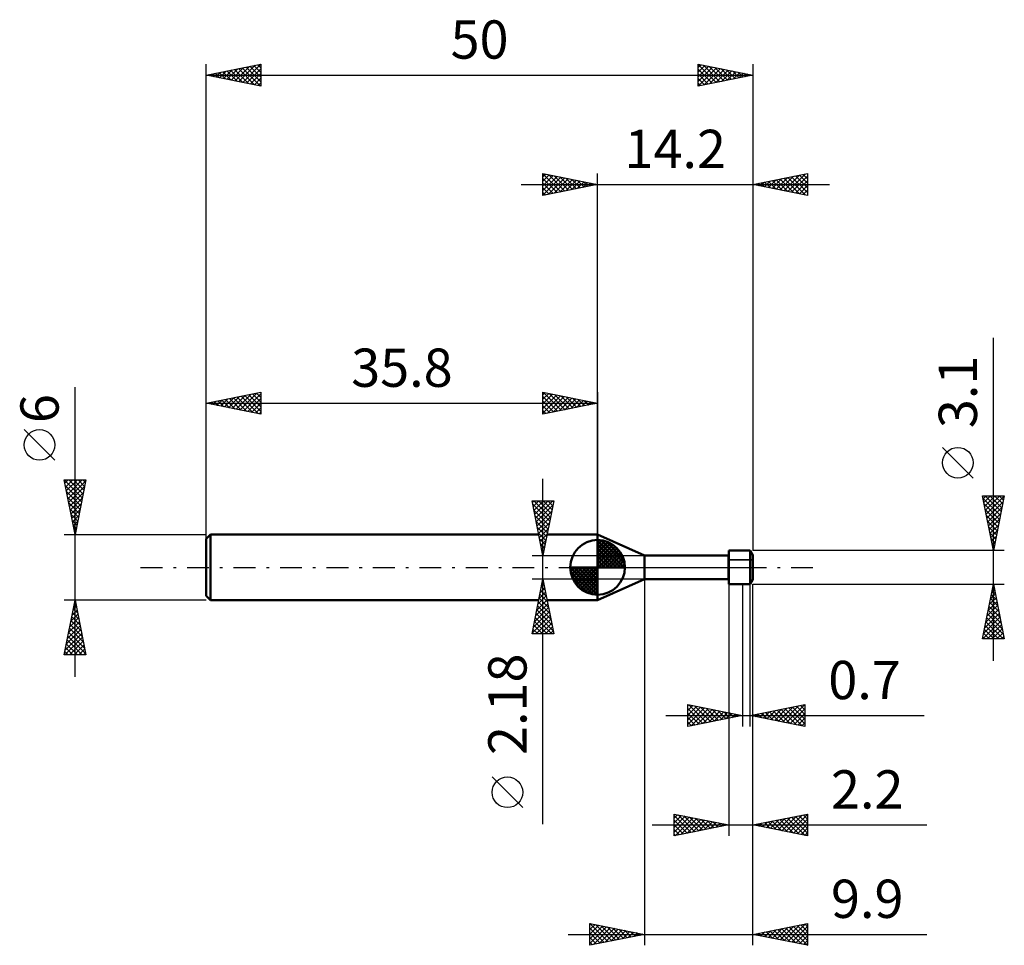
# Model space of a CAD drawing. Units: millimetres. Extents: x -52.9 to 37.2, y -34.5 to 50.1.
import ezdxf
from ezdxf.enums import TextEntityAlignment as Align

# ---------------------------------------------------------------- set-up
doc = ezdxf.new("R2010")
doc.units = ezdxf.units.MM
doc.header["$LTSCALE"] = 5
doc.linetypes.add('LONGDASH_DASH', pattern=[0.85, 0.4, -0.2, 0.05, -0.2])
for name, color, linetype in [('1', 4, 'CONTINUOUS'), ('2', 7, 'CONTINUOUS'), ('4', 2, 'LONGDASH_DASH'), ('CUT', 1, 'CONTINUOUS'), ('NOCUT', 7, 'CONTINUOUS'), ('SK1', 4, 'CONTINUOUS'), ('SK2', 7, 'CONTINUOUS'), ('SK4', 2, 'LONGDASH_DASH')]:
    doc.layers.add(name, color=color, linetype=linetype)
doc.styles.get("Standard").update_dxf_attribs({"font": 'Monospac821 BT'})

msp = doc.modelspace()

# ---------------------------------------------------------------- linework, layer by layer
at = {"layer": '1', "color": 4, "linetype": 'CONTINUOUS', "lineweight": 50}
for p, q in [((4.3, 1.09), (0, 3)), ((0, -3), (0, 3)), ((4.3, 1.09), (11.969, 1.09)), ((4.3, -1.09), (4.3, 1.09)), ((11.969, 1.09), (12, 1.121)), ((11.969, -1.09), (11.969, 1.09)), ((12, 1.55), (13.952, 1.55)), ((12, -1.55), (12, 1.55)), ((14.2, 1.121), (13.952, 1.55)), ((13.952, -1.55), (13.952, 1.55)), ((14.2, -1.121), (14.2, 1.121)), ((0, -3), (4.3, -1.09)), ((4.3, -1.09), (11.969, -1.09)), ((12, -1.121), (11.969, -1.09)), ((12, -1.55), (13.952, -1.55)), ((13.952, -1.55), (14.2, -1.121))]:
    msp.add_line(p, q, dxfattribs=at)
at = {"layer": '2', "color": 7, "linetype": 'CONTINUOUS', "lineweight": 25}
for p, q in [((-5, 34), (-5, 36)), ((-5, 36), (0, 35)), ((-5, 35.971), (-3.357, 34.329)), ((-5, 35.729), (-4.775, 35.955)), ((-5, 35.305), (-4.421, 35.884)), ((-5, 34.881), (-4.067, 35.813)), ((-5, 34.457), (-3.714, 35.743)), ((-5, 34.032), (-3.36, 35.672)), ((-5, 35.547), (-3.711, 34.258)), ((-4.51, 34.098), (-3.007, 35.601)), ((-4.506, 35.901), (-3.004, 34.399)), ((-3.98, 34.204), (-2.653, 35.531)), ((-3.975, 35.795), (-2.65, 34.47)), ((-3.449, 34.31), (-2.3, 35.46)), ((-3.445, 35.689), (-2.297, 34.541)), ((-2.919, 34.416), (-1.946, 35.389)), ((-2.915, 35.583), (-1.943, 34.611)), ((-2.389, 34.522), (-1.593, 35.318)), ((-2.384, 35.477), (-1.589, 34.682)), ((-1.858, 34.628), (-1.239, 35.248)), ((-1.854, 35.371), (-1.236, 34.753)), ((-1.328, 34.734), (-0.885, 35.177)), ((-1.324, 35.265), (-0.882, 34.823)), ((-0.793, 35.159), (-0.529, 34.894)), ((0, 0), (0, 36)), ((14.2, 36), (14.2, 1.55)), ((14.2, 35), (19.2, 36)), ((14.916, 34.857), (15.274, 35.215)), ((14.919, 35.144), (15.279, 34.784)), ((15.27, 34.786), (15.805, 35.321)), ((15.273, 35.215), (15.809, 34.678)), ((15.623, 34.715), (16.335, 35.427)), ((15.626, 35.285), (16.34, 34.572)), ((15.977, 34.645), (16.865, 35.533)), ((15.98, 35.356), (16.87, 34.466)), ((16.33, 34.574), (17.396, 35.639)), ((16.334, 35.427), (17.4, 34.36)), ((16.684, 34.503), (17.926, 35.745)), ((16.687, 35.497), (17.931, 34.254)), ((17.038, 34.432), (18.456, 35.851)), ((17.041, 35.568), (18.461, 34.148)), ((17.391, 34.362), (18.987, 35.957)), ((17.394, 35.639), (18.991, 34.042)), ((17.745, 34.291), (19.2, 35.746)), ((17.748, 35.71), (19.2, 34.257)), ((18.098, 34.22), (19.2, 35.322)), ((18.101, 35.78), (19.2, 34.682)), ((18.455, 35.851), (19.2, 35.106)), ((18.808, 35.922), (19.2, 35.53)), ((19.162, 35.992), (19.2, 35.954)), ((19.2, 36), (19.2, 34)), ((-7, 35), (21.2, 35)), ((-5, 35.123), (-4.064, 34.187)), ((0, 35), (-5, 34)), ((-5, 34.698), (-4.418, 34.116)), ((-5, 34.274), (-4.771, 34.046)), ((-0.798, 34.84), (-0.532, 35.106)), ((-0.267, 34.946), (-0.178, 35.036)), ((-0.263, 35.053), (-0.175, 34.965)), ((19.2, 34), (14.2, 35)), ((14.209, 34.998), (14.214, 35.003)), ((14.212, 35.002), (14.218, 34.996)), ((14.563, 34.927), (14.744, 35.109)), ((14.566, 35.073), (14.749, 34.89)), ((18.452, 34.15), (19.2, 34.898)), ((18.805, 34.079), (19.2, 34.474)), ((19.159, 34.008), (19.2, 34.049)), ((36.2, -8.55), (36.2, 20.975)), ((34.35, 8.162), (31.55, 10.963)), ((36.2, 1.55), (35.2, 6.55)), ((35.2, 6.55), (37.2, 6.55)), ((35.243, 6.335), (36.838, 4.74)), ((35.255, 6.277), (35.528, 6.55)), ((35.325, 5.923), (35.952, 6.55)), ((35.396, 5.569), (36.377, 6.55)), ((35.452, 6.55), (36.909, 5.093)), ((35.467, 5.216), (36.801, 6.55)), ((35.538, 4.862), (37.194, 6.518)), ((35.876, 6.55), (36.979, 5.447)), ((37.2, 6.55), (36.2, 1.55)), ((36.301, 6.55), (37.05, 5.801)), ((36.725, 6.55), (37.121, 6.154)), ((37.149, 6.55), (37.192, 6.508)), ((35.349, 5.805), (36.767, 4.386)), ((35.608, 4.509), (37.088, 5.988)), ((35.679, 4.155), (36.982, 5.458)), ((35.455, 5.274), (36.697, 4.033)), ((35.561, 4.744), (36.626, 3.679)), ((35.75, 3.802), (36.875, 4.927)), ((35.667, 4.214), (36.555, 3.326)), ((35.773, 3.683), (36.484, 2.972)), ((35.82, 3.448), (36.769, 4.397)), ((35.891, 3.095), (36.663, 3.867)), ((35.879, 3.153), (36.414, 2.619)), ((35.962, 2.741), (36.557, 3.337)), ((36.033, 2.387), (36.451, 2.806)), ((35.985, 2.623), (36.343, 2.265)), ((36.092, 2.092), (36.272, 1.911)), ((36.103, 2.034), (36.345, 2.276)), ((37.2, 1.55), (14.2, 1.55)), ((36.174, 1.68), (36.239, 1.746)), ((36.198, 1.562), (36.202, 1.558)), ((4.3, -1.09), (4.3, -34.55)), ((12, -1.55), (12, -24.55)), ((13.252, -1.55), (13.252, -14.55)), ((13.952, -14.55), (13.952, -1.55)), ((14.2, -1.55), (37.2, -1.55)), ((14.2, -24.55), (14.2, -1.55)), ((14.2, -34.55), (14.2, -1.55)), ((35.2, -6.55), (36.2, -1.55)), ((36.146, -1.82), (36.236, -1.73)), ((36.153, -1.787), (36.271, -1.906)), ((36.2, -1.55), (37.2, -6.55)), ((35.934, -2.88), (36.377, -2.437)), ((36.011, -2.494), (36.483, -2.966)), ((36.04, -2.35), (36.307, -2.083)), ((36.082, -2.141), (36.377, -2.436)), ((35.616, -4.471), (36.589, -3.497)), ((35.722, -3.941), (36.519, -3.144)), ((35.799, -3.555), (36.801, -4.557)), ((35.828, -3.411), (36.448, -2.79)), ((35.87, -3.201), (36.695, -4.027)), ((35.94, -2.848), (36.589, -3.497)), ((35.404, -5.532), (36.731, -4.205)), ((35.51, -5.002), (36.66, -3.851)), ((35.658, -4.262), (37.014, -5.618)), ((35.728, -3.908), (36.908, -5.088)), ((35.234, -6.55), (36.872, -4.912)), ((35.298, -6.062), (36.802, -4.558)), ((35.445, -5.323), (36.673, -6.55)), ((35.516, -4.969), (37.097, -6.55)), ((35.587, -4.616), (37.12, -6.148)), ((35.658, -6.55), (36.943, -5.265)), ((35.304, -6.03), (35.824, -6.55)), ((35.375, -5.676), (36.248, -6.55)), ((36.083, -6.55), (37.014, -5.619)), ((36.507, -6.55), (37.084, -5.972)), ((37.2, -6.55), (35.2, -6.55)), ((35.233, -6.383), (35.4, -6.55)), ((36.931, -6.55), (37.155, -6.326)), ((8.252, -14.55), (8.252, -12.55)), ((8.252, -12.55), (13.252, -13.55)), ((8.252, -12.667), (8.35, -12.57)), ((8.356, -12.571), (9.988, -14.203)), ((13.952, -13.55), (18.952, -12.55)), ((17.259, -14.211), (18.913, -12.558)), ((18.898, -12.561), (18.952, -12.616)), ((18.952, -12.55), (18.952, -14.55)), ((8.252, -13.091), (8.703, -12.64)), ((8.252, -13.516), (9.057, -12.711)), ((8.252, -13.94), (9.41, -12.782)), ((8.252, -14.364), (9.764, -12.852)), ((8.252, -12.891), (9.634, -14.274)), ((8.252, -13.316), (9.281, -14.344)), ((8.55, -14.49), (10.118, -12.923)), ((8.886, -12.677), (10.342, -14.132)), ((9.081, -14.384), (10.471, -12.994)), ((9.417, -12.783), (10.695, -14.061)), ((9.611, -14.278), (10.825, -13.064)), ((9.947, -12.889), (11.049, -13.991)), ((10.141, -14.172), (11.178, -13.135)), ((10.477, -12.995), (11.402, -13.92)), ((10.672, -14.066), (11.532, -13.206)), ((11.007, -13.101), (11.756, -13.849)), ((11.202, -13.96), (11.885, -13.277)), ((11.538, -13.207), (12.109, -13.779)), ((11.732, -13.854), (12.239, -13.347)), ((12.068, -13.313), (12.463, -13.708)), ((12.263, -13.748), (12.592, -13.418)), ((12.598, -13.419), (12.816, -13.637)), ((12.793, -13.642), (12.946, -13.489)), ((14.301, -13.48), (14.476, -13.655)), ((14.431, -13.646), (14.67, -13.406)), ((14.655, -13.409), (15.006, -13.761)), ((14.784, -13.716), (15.201, -13.3)), ((15.008, -13.339), (15.537, -13.867)), ((15.138, -13.787), (15.731, -13.194)), ((15.362, -13.268), (16.067, -13.973)), ((15.492, -13.858), (16.261, -13.088)), ((15.716, -13.197), (16.597, -14.079)), ((15.845, -13.929), (16.792, -12.982)), ((16.069, -13.127), (17.128, -14.185)), ((16.199, -13.999), (17.322, -12.876)), ((16.423, -13.056), (17.658, -14.291)), ((16.552, -14.07), (17.852, -12.77)), ((16.776, -12.985), (18.188, -14.397)), ((16.906, -14.141), (18.383, -12.664)), ((17.13, -12.914), (18.719, -14.503)), ((17.483, -12.844), (18.952, -14.313)), ((17.613, -14.282), (18.952, -12.943)), ((17.837, -12.773), (18.952, -13.888)), ((17.966, -14.353), (18.952, -13.367)), ((18.19, -12.702), (18.952, -13.464)), ((18.544, -12.632), (18.952, -13.04)), ((6.252, -13.55), (29.877, -13.55)), ((13.252, -13.55), (8.252, -14.55)), ((8.252, -13.74), (8.927, -14.415)), ((8.252, -14.164), (8.574, -14.486)), ((13.129, -13.525), (13.17, -13.566)), ((18.952, -14.55), (13.952, -13.55)), ((14.077, -13.575), (14.14, -13.512)), ((18.32, -14.424), (18.952, -13.791)), ((18.674, -14.494), (18.952, -14.216)), ((7, -24.55), (7, -22.55)), ((7, -22.55), (12, -23.55)), ((7, -22.93), (7.316, -22.613)), ((7, -23.354), (7.67, -22.684)), ((7, -22.688), (8.551, -24.24)), ((7, -23.778), (8.023, -22.755)), ((7, -24.202), (8.377, -22.825)), ((7, -23.113), (8.198, -24.31)), ((7.096, -24.531), (8.731, -22.896)), ((7.357, -22.621), (8.905, -24.169)), ((7.626, -24.425), (9.084, -22.967)), ((7.888, -22.728), (9.258, -24.098)), ((8.157, -24.319), (9.438, -23.038)), ((8.418, -22.834), (9.612, -24.028)), ((8.687, -24.213), (9.791, -23.108)), ((8.948, -22.94), (9.966, -23.957)), ((9.217, -24.107), (10.145, -23.179)), ((9.479, -23.046), (10.319, -23.886)), ((9.748, -24), (10.498, -23.25)), ((10.009, -23.152), (10.673, -23.815)), ((10.278, -23.894), (10.852, -23.32)), ((10.539, -23.258), (11.026, -23.745)), ((10.808, -23.788), (11.205, -23.391)), ((11.07, -23.364), (11.38, -23.674)), ((14.2, -23.55), (19.2, -22.55)), ((14.733, -23.657), (15, -23.39)), ((14.908, -23.408), (15.261, -23.762)), ((15.087, -23.727), (15.53, -23.284)), ((15.261, -23.338), (15.792, -23.868)), ((15.44, -23.798), (16.061, -23.178)), ((15.615, -23.267), (16.322, -23.974)), ((15.794, -23.869), (16.591, -23.072)), ((15.968, -23.196), (16.852, -24.08)), ((16.147, -23.939), (17.121, -22.966)), ((16.322, -23.126), (17.383, -24.187)), ((16.501, -24.01), (17.652, -22.86)), ((16.675, -23.055), (17.913, -24.293)), ((16.855, -24.081), (18.182, -22.754)), ((17.029, -22.984), (18.443, -24.399)), ((17.208, -24.152), (18.712, -22.648)), ((17.382, -22.914), (18.974, -24.505)), ((17.562, -24.222), (19.2, -22.584)), ((17.736, -22.843), (19.2, -24.307)), ((17.915, -24.293), (19.2, -23.008)), ((18.09, -22.772), (19.2, -23.883)), ((18.443, -22.701), (19.2, -23.458)), ((18.797, -22.631), (19.2, -23.034)), ((19.15, -22.56), (19.2, -22.61)), ((19.2, -22.55), (19.2, -24.55)), ((5, -23.55), (30.125, -23.55)), ((7, -23.537), (7.844, -24.381)), ((12, -23.55), (7, -24.55)), ((7, -23.961), (7.491, -24.452)), ((11.338, -23.682), (11.559, -23.462)), ((11.6, -23.47), (11.733, -23.603)), ((11.869, -23.576), (11.913, -23.533)), ((19.2, -24.55), (14.2, -23.55)), ((14.2, -23.55), (14.201, -23.55)), ((14.38, -23.586), (14.47, -23.496)), ((14.554, -23.479), (14.731, -23.656)), ((18.269, -24.364), (19.2, -23.433)), ((18.622, -24.434), (19.2, -23.857)), ((18.976, -24.505), (19.2, -24.281)), ((7, -24.385), (7.137, -24.523)), ((-0.7, -34.55), (-0.7, -32.55)), ((-0.7, -32.55), (4.3, -33.55)), ((-0.7, -32.569), (0.951, -34.22)), ((-0.7, -32.684), (-0.588, -32.572)), ((-0.7, -33.108), (-0.235, -32.643)), ((-0.7, -33.533), (0.119, -32.714)), ((-0.7, -33.957), (0.472, -32.784)), ((-0.7, -34.381), (0.826, -32.855)), ((-0.7, -32.994), (0.597, -34.291)), ((-0.381, -34.486), (1.179, -32.926)), ((-0.194, -32.651), (1.304, -34.149)), ((0.15, -34.38), (1.533, -32.997)), ((0.337, -32.757), (1.658, -34.078)), ((0.68, -34.274), (1.887, -33.067)), ((0.867, -32.863), (2.011, -34.008)), ((1.21, -34.168), (2.24, -33.138)), ((1.397, -32.969), (2.365, -33.937)), ((1.741, -34.062), (2.594, -33.209)), ((1.927, -33.075), (2.718, -33.866)), ((2.271, -33.956), (2.947, -33.279)), ((2.458, -33.182), (3.072, -33.796)), ((2.988, -33.288), (3.425, -33.725)), ((14.2, -33.55), (19.2, -32.55)), ((15.288, -33.768), (15.833, -33.223)), ((15.413, -33.307), (16.02, -33.914)), ((15.642, -33.838), (16.363, -33.117)), ((15.767, -33.237), (16.55, -34.02)), ((15.996, -33.909), (16.893, -33.011)), ((16.12, -33.166), (17.08, -34.126)), ((16.349, -33.98), (17.424, -32.905)), ((16.474, -33.095), (17.611, -34.232)), ((16.703, -34.051), (17.954, -32.799)), ((16.827, -33.025), (18.141, -34.338)), ((17.056, -34.121), (18.484, -32.693)), ((17.181, -32.954), (18.671, -34.444)), ((17.41, -34.192), (19.015, -32.587)), ((17.534, -32.883), (19.2, -34.549)), ((17.763, -34.263), (19.2, -32.826)), ((17.888, -32.812), (19.2, -34.124)), ((18.117, -34.333), (19.2, -33.25)), ((18.242, -32.742), (19.2, -33.7)), ((18.595, -32.671), (19.2, -33.276)), ((18.949, -32.6), (19.2, -32.852)), ((19.2, -32.55), (19.2, -34.55)), ((-2.7, -33.55), (30.125, -33.55)), ((-0.7, -33.418), (0.243, -34.361)), ((4.3, -33.55), (-0.7, -34.55)), ((-0.7, -33.842), (-0.11, -34.432)), ((2.801, -33.85), (3.301, -33.35)), ((3.332, -33.744), (3.654, -33.421)), ((3.518, -33.394), (3.779, -33.654)), ((3.862, -33.638), (4.008, -33.492)), ((4.049, -33.5), (4.133, -33.583)), ((19.2, -34.55), (14.2, -33.55)), ((14.228, -33.556), (14.242, -33.542)), ((14.352, -33.52), (14.429, -33.596)), ((14.581, -33.626), (14.772, -33.436)), ((14.706, -33.449), (14.959, -33.702)), ((14.935, -33.697), (15.302, -33.33)), ((15.06, -33.378), (15.489, -33.808)), ((18.47, -34.404), (19.2, -33.674)), ((18.824, -34.475), (19.2, -34.099)), ((-0.7, -34.266), (-0.464, -34.503)), ((19.178, -34.546), (19.2, -34.523))]:
    msp.add_line(p, q, dxfattribs=at)
msp.add_circle((32.95, 9.562), 1.4, dxfattribs=at)
at = {"layer": '4', "color": 2, "linetype": 'LONGDASH_DASH', "lineweight": 25}
msp.add_line((0, 0), (14.2, 0), dxfattribs=at)
at = {"layer": 'CUT', "color": 1, "linetype": 'CONTINUOUS', "lineweight": 25}
for p, q in [((13.952, 1.55), (12, 1.55)), ((12, 1.55), (12, 0.698)), ((14.2, 1.121), (13.952, 1.55)), ((14.19, 0.698), (14.2, 1.121)), ((12, 0.698), (14.19, 0.698))]:
    msp.add_line(p, q, dxfattribs=at)
at = {"layer": 'NOCUT', "color": 7, "linetype": 'CONTINUOUS', "lineweight": 25}
for p, q in [((4.3, 1.09), (0, 3)), ((0, 3), (0, 0)), ((11.969, 1.09), (4.3, 1.09)), ((12, 1.121), (11.969, 1.09)), ((12, 0.698), (12, 1.121)), ((14.2, 1.121), (14.19, 0.698)), ((14.2, 0), (14.2, 1.121)), ((0, 0), (14.2, 0)), ((14.19, 0.698), (12, 0.698))]:
    msp.add_line(p, q, dxfattribs=at)
at = {"layer": 'SK1', "color": 4, "linetype": 'CONTINUOUS', "lineweight": 50}
for p, q in [((-35.4, 3), (-35.8, 2.6)), ((-5.382, 3), (-35.4, 3)), ((-35.4, 3), (-35.4, -3)), ((0, 3), (-4.618, 3)), ((-35.8, 2.6), (-35.8, -2.6)), ((0, 0), (0, 2.5)), ((0, 2.435), (0.063, 2.498)), ((0, 2.081), (0.387, 2.469)), ((0, 2.435), (2.435, 0)), ((0, 1.728), (0.677, 2.405)), ((0, 1.374), (0.941, 2.315)), ((0, 1.021), (1.182, 2.202)), ((0, 2.081), (2.081, 0)), ((0, 0.667), (1.401, 2.069)), ((0, 0.314), (1.604, 1.917)), ((0.308, 2.481), (2.481, 0.308)), ((0.761, 2.381), (2.381, 0.761)), ((1.486, 2.01), (2.01, 1.486)), ((0, 1.728), (1.728, 0)), ((0, 1.374), (1.374, 0)), ((0, 1.021), (1.021, 0)), ((0.04, 0), (1.787, 1.747)), ((0.393, 0), (1.953, 1.559)), ((0.747, 0), (2.101, 1.354)), ((1.101, 0), (2.229, 1.129)), ((0, 0), (-2.5, 0)), ((-2.498, -0.063), (-2.435, 0)), ((-2.469, -0.387), (-2.081, 0)), ((-2.405, -0.677), (-1.728, 0)), ((-2.315, -0.941), (-1.374, 0)), ((-2.202, -1.182), (-1.021, 0)), ((-2.161, 0), (0, -2.161)), ((-2.069, -1.401), (-0.667, 0)), ((-1.917, -1.604), (-0.314, 0)), ((-1.808, 0), (0, -1.808)), ((-1.454, 0), (0, -1.454)), ((-1.101, 0), (0, -1.101)), ((-0.747, 0), (0, -0.747)), ((-0.393, 0), (0, -0.393)), ((-0.04, 0), (0, -0.04)), ((0, 0.667), (0.667, 0)), ((0, 0.314), (0.314, 0)), ((0, 0), (2.5, 0)), ((0, -2.5), (0, 0)), ((1.454, 0), (2.338, 0.884)), ((1.808, 0), (2.423, 0.615)), ((2.161, 0), (2.479, 0.318)), ((-2.5, -0.015), (-0.015, -2.5)), ((-2.466, -0.402), (-0.402, -2.466)), ((-2.337, -0.884), (-0.884, -2.337)), ((-1.747, -1.787), (0, -0.04)), ((-1.559, -1.953), (0, -0.393)), ((-1.354, -2.101), (0, -0.747)), ((-1.129, -2.229), (0, -1.101)), ((-0.884, -2.338), (0, -1.454)), ((-35.8, -2.6), (-35.4, -3)), ((-0.615, -2.423), (0, -1.808)), ((-0.318, -2.479), (0, -2.161)), ((-35.4, -3), (-5.382, -3)), ((-4.618, -3), (0, -3))]:
    msp.add_line(p, q, dxfattribs=at)
for start, end in [(90, 180), (0, 90), (180, 270), (270, 0)]:
    msp.add_arc((0, 0), 2.5, start, end, dxfattribs=at)
at = {"layer": 'SK2', "color": 7, "linetype": 'CONTINUOUS', "lineweight": 25}
for p, q in [((-35.8, 1), (-35.8, 46)), ((-35.8, 45), (-30.8, 46)), ((-32.46, 44.332), (-30.8, 45.992)), ((-31.092, 45.941), (-30.8, 45.649)), ((-30.8, 46), (-30.8, 44)), ((9.2, 44), (9.2, 46)), ((9.2, 46), (14.2, 45)), ((9.2, 45.954), (10.829, 44.326)), ((9.2, 45.687), (9.461, 45.948)), ((14.2, 46), (14.2, 1.55)), ((-35.642, 44.968), (-35.563, 45.047)), ((-35.335, 45.093), (-35.102, 44.86)), ((-35.288, 44.898), (-35.032, 45.153)), ((-34.981, 45.164), (-34.572, 44.754)), ((-34.935, 44.827), (-34.502, 45.26)), ((-34.628, 45.234), (-34.042, 44.648)), ((-34.581, 44.756), (-33.972, 45.366)), ((-34.274, 45.305), (-33.511, 44.542)), ((-34.228, 44.685), (-33.441, 45.472)), ((-33.921, 45.376), (-32.981, 44.436)), ((-33.874, 44.615), (-32.911, 45.578)), ((-33.567, 45.447), (-32.451, 44.33)), ((-33.521, 44.544), (-32.381, 45.684)), ((-33.214, 45.517), (-31.92, 44.224)), ((-33.167, 44.473), (-31.85, 45.79)), ((-32.86, 45.588), (-31.39, 44.118)), ((-32.813, 44.403), (-31.32, 45.896)), ((-32.506, 45.659), (-30.86, 44.012)), ((-32.153, 45.729), (-30.8, 44.376)), ((-32.106, 44.261), (-30.8, 45.568)), ((-31.799, 45.8), (-30.8, 44.801)), ((-31.753, 44.191), (-30.8, 45.143)), ((-31.446, 45.871), (-30.8, 45.225)), ((9.2, 45.262), (9.815, 45.877)), ((9.2, 44.838), (10.168, 45.806)), ((9.2, 44.414), (10.522, 45.736)), ((9.2, 45.53), (10.475, 44.255)), ((9.2, 45.106), (10.122, 44.184)), ((9.213, 44.003), (10.875, 45.665)), ((9.673, 45.905), (11.182, 44.396)), ((9.743, 44.109), (11.229, 45.594)), ((10.204, 45.799), (11.536, 44.467)), ((10.274, 44.215), (11.582, 45.523)), ((10.734, 45.693), (11.889, 44.538)), ((10.804, 44.321), (11.936, 45.453)), ((11.264, 45.587), (12.243, 44.609)), ((11.334, 44.427), (12.289, 45.382)), ((11.795, 45.481), (12.596, 44.679)), ((11.865, 44.533), (12.643, 45.311)), ((12.325, 45.375), (12.95, 44.75)), ((12.395, 44.639), (12.997, 45.241)), ((12.855, 45.269), (13.304, 44.821)), ((12.925, 44.745), (13.35, 45.17)), ((13.386, 45.163), (13.657, 44.891)), ((13.456, 44.851), (13.704, 45.099)), ((13.916, 45.057), (14.011, 44.962)), ((-35.8, 45), (14.2, 45)), ((-30.8, 44), (-35.8, 45)), ((-35.688, 45.022), (-35.633, 44.966)), ((-31.399, 44.12), (-30.8, 44.719)), ((-31.046, 44.049), (-30.8, 44.295)), ((14.2, 45), (9.2, 44)), ((9.2, 44.682), (9.768, 44.114)), ((9.2, 44.257), (9.414, 44.043)), ((13.986, 44.957), (14.057, 45.029)), ((-47.8, -10), (-47.8, 16.475)), ((-35.8, 3), (-35.8, 16)), ((-35.8, 15), (-30.8, 16)), ((-34.479, 14.736), (-33.818, 15.396)), ((-34.125, 14.665), (-33.288, 15.502)), ((-34.027, 15.355), (-33.141, 14.468)), ((-33.772, 14.594), (-32.758, 15.608)), ((-33.674, 15.425), (-32.611, 14.362)), ((-33.418, 14.524), (-32.227, 15.715)), ((-33.32, 15.496), (-32.081, 14.256)), ((-33.065, 14.453), (-31.697, 15.821)), ((-32.967, 15.567), (-31.55, 14.15)), ((-32.711, 14.382), (-31.167, 15.927)), ((-32.613, 15.637), (-31.02, 14.044)), ((-32.358, 14.312), (-30.8, 15.869)), ((-32.26, 15.708), (-30.8, 14.248)), ((-32.004, 14.241), (-30.8, 15.445)), ((-31.906, 15.779), (-30.8, 14.673)), ((-31.553, 15.849), (-30.8, 15.097)), ((-31.199, 15.92), (-30.8, 15.521)), ((-30.846, 15.991), (-30.8, 15.945)), ((-30.8, 16), (-30.8, 14)), ((-5, 14), (-5, 16)), ((-5, 16), (0, 15)), ((-5, 15.789), (-4.824, 15.965)), ((-5, 15.365), (-4.471, 15.894)), ((-5, 14.94), (-4.117, 15.823)), ((-5, 14.516), (-3.763, 15.753)), ((-5, 14.092), (-3.41, 15.682)), ((-5, 15.607), (-3.661, 14.268)), ((-4.961, 15.992), (-3.308, 14.338)), ((-4.585, 14.083), (-3.056, 15.611)), ((-4.431, 15.886), (-2.954, 14.409)), ((-4.054, 14.189), (-2.703, 15.541)), ((-3.901, 15.78), (-2.601, 14.48)), ((-3.524, 14.295), (-2.349, 15.47)), ((-3.37, 15.674), (-2.247, 14.551)), ((-2.994, 14.401), (-1.996, 15.399)), ((-2.84, 15.568), (-1.893, 14.621)), ((-2.463, 14.507), (-1.642, 15.328)), ((-2.31, 15.462), (-1.54, 14.692)), ((-1.779, 15.356), (-1.186, 14.763)), ((0, 16), (0, 3)), ((-35.8, 15), (0, 15)), ((-30.8, 14), (-35.8, 15)), ((-35.795, 15.001), (-35.793, 14.999)), ((-35.54, 14.948), (-35.409, 15.078)), ((-35.442, 15.072), (-35.263, 14.893)), ((-35.186, 14.877), (-34.879, 15.184)), ((-35.088, 15.142), (-34.732, 14.786)), ((-34.832, 14.806), (-34.349, 15.29)), ((-34.735, 15.213), (-34.202, 14.68)), ((-34.381, 15.284), (-33.672, 14.574)), ((-31.65, 14.17), (-30.8, 15.021)), ((-31.297, 14.099), (-30.8, 14.596)), ((-5, 15.182), (-4.015, 14.197)), ((0, 15), (-5, 14)), ((-5, 14.758), (-4.368, 14.126)), ((-1.933, 14.613), (-1.289, 15.258)), ((-1.403, 14.719), (-0.935, 15.187)), ((-1.249, 15.25), (-0.833, 14.833)), ((-0.872, 14.826), (-0.581, 15.116)), ((-0.719, 15.144), (-0.479, 14.904)), ((-0.342, 14.932), (-0.228, 15.046)), ((-0.188, 15.038), (-0.126, 14.975)), ((-30.943, 14.029), (-30.8, 14.172)), ((-5, 14.334), (-4.722, 14.056)), ((-49.65, 9.788), (-52.45, 12.588)), ((-47.8, 3), (-48.8, 8)), ((-48.8, 8), (-46.8, 8)), ((-48.793, 8), (-47.132, 6.339)), ((-48.738, 7.689), (-48.427, 8)), ((-48.696, 7.479), (-47.203, 5.986)), ((-48.667, 7.336), (-48.003, 8)), ((-48.596, 6.982), (-47.579, 8)), ((-48.526, 6.629), (-47.154, 8)), ((-48.455, 6.275), (-46.817, 7.913)), ((-48.384, 5.922), (-46.924, 7.382)), ((-48.369, 8), (-47.061, 6.693)), ((-47.944, 8), (-46.991, 7.046)), ((-46.8, 8), (-47.8, 3)), ((-47.52, 8), (-46.92, 7.4)), ((-47.096, 8), (-46.849, 7.753)), ((-5, -23.49), (-5, 8.09)), ((-48.59, 6.948), (-47.274, 5.632)), ((-48.484, 6.418), (-47.344, 5.279)), ((-48.314, 5.568), (-47.03, 6.852)), ((-48.243, 5.214), (-47.136, 6.322)), ((-48.378, 5.888), (-47.415, 4.925)), ((-48.172, 4.861), (-47.242, 5.791)), ((-5, 1.09), (-6, 6.09)), ((-6, 6.09), (-4, 6.09)), ((-5.965, 5.914), (-5.789, 6.09)), ((-5.936, 5.769), (-4.376, 4.21)), ((-5.894, 5.561), (-5.365, 6.09)), ((-5.832, 6.09), (-4.305, 4.563)), ((-5.823, 5.207), (-4.941, 6.09)), ((-5.753, 4.854), (-4.517, 6.09)), ((-5.682, 4.5), (-4.092, 6.09)), ((-5.611, 4.147), (-4.083, 5.675)), ((-5.408, 6.09), (-4.235, 4.917)), ((-4, 6.09), (-5, 1.09)), ((-4.984, 6.09), (-4.164, 5.27)), ((-4.559, 6.09), (-4.093, 5.624)), ((-4.135, 6.09), (-4.023, 5.977)), ((-48.271, 5.357), (-47.486, 4.572)), ((-48.165, 4.827), (-47.556, 4.218)), ((-48.101, 4.507), (-47.348, 5.261)), ((-48.031, 4.154), (-47.454, 4.731)), ((-5.83, 5.239), (-4.447, 3.856)), ((-5.724, 4.709), (-4.518, 3.502)), ((-5.541, 3.793), (-4.189, 5.145)), ((-5.47, 3.44), (-4.295, 4.614)), ((-48.059, 4.297), (-47.627, 3.864)), ((-47.96, 3.8), (-47.56, 4.2)), ((-47.953, 3.766), (-47.698, 3.511)), ((-47.889, 3.447), (-47.666, 3.67)), ((-5.618, 4.178), (-4.588, 3.149)), ((-5.512, 3.648), (-4.659, 2.795)), ((-5.399, 3.086), (-4.401, 4.084)), ((-48.8, 3), (-35.8, 3)), ((-47.847, 3.236), (-47.769, 3.157)), ((-47.819, 3.093), (-47.772, 3.14)), ((-5.406, 3.118), (-4.73, 2.442)), ((-5.329, 2.733), (-4.507, 3.554)), ((-5.258, 2.379), (-4.613, 3.023)), ((-5.299, 2.587), (-4.8, 2.088)), ((-5.193, 2.057), (-4.871, 1.735)), ((-5.187, 2.025), (-4.719, 2.493)), ((-5.116, 1.672), (-4.825, 1.963)), ((-6, 1.09), (4.3, 1.09)), ((-5.087, 1.527), (-4.942, 1.381)), ((-5.046, 1.318), (-4.932, 1.432)), ((-5, -1.09), (-6, -1.09)), ((-6, -6.09), (-5, -1.09)), ((-5.139, -1.787), (-4.907, -1.555)), ((-5.133, -1.756), (-4.8, -2.09)), ((-5.063, -1.403), (-4.906, -1.559)), ((-5.033, -1.257), (-4.978, -1.201)), ((4.3, -1.09), (-5, -1.09)), ((-5, -1.09), (-4, -6.09)), ((-5.458, -3.378), (-4.695, -2.616)), ((-5.352, -2.848), (-4.766, -2.262)), ((-5.275, -2.464), (-4.588, -3.15)), ((-5.246, -2.318), (-4.836, -1.908)), ((-5.204, -2.11), (-4.694, -2.62)), ((-47.8, -3), (-48.8, -3)), ((-48.8, -8), (-47.8, -3)), ((-47.969, -3.846), (-47.687, -3.564)), ((-47.89, -3.448), (-47.666, -3.672)), ((-47.863, -3.315), (-47.758, -3.21)), ((-47.819, -3.095), (-47.772, -3.142)), ((-35.8, -3), (-47.8, -3)), ((-47.8, -3), (-46.8, -8)), ((-5.67, -4.439), (-4.553, -3.323)), ((-5.564, -3.909), (-4.624, -2.969)), ((-5.487, -3.524), (-4.27, -4.741)), ((-5.416, -3.171), (-4.376, -4.211)), ((-5.345, -2.817), (-4.482, -3.681)), ((-48.181, -4.906), (-47.546, -4.271)), ((-48.075, -4.376), (-47.617, -3.917)), ((-48.031, -4.155), (-47.453, -4.733)), ((-47.96, -3.802), (-47.559, -4.203)), ((-5.988, -6.03), (-4.341, -4.383)), ((-5.882, -5.5), (-4.412, -4.03)), ((-5.776, -4.969), (-4.483, -3.676)), ((-5.628, -4.231), (-4.058, -5.802)), ((-5.558, -3.878), (-4.164, -5.272)), ((-48.499, -6.497), (-47.334, -5.332)), ((-48.393, -5.967), (-47.404, -4.978)), ((-48.287, -5.437), (-47.475, -4.624)), ((-48.243, -5.216), (-47.135, -6.324)), ((-48.172, -4.862), (-47.241, -5.794)), ((-48.102, -4.509), (-47.347, -5.263)), ((-5.84, -5.292), (-5.042, -6.09)), ((-5.77, -4.938), (-4.618, -6.09)), ((-5.699, -4.585), (-4.194, -6.09)), ((-5.624, -6.09), (-4.271, -4.737)), ((-5.2, -6.09), (-4.2, -5.09)), ((-48.712, -7.558), (-47.192, -6.039)), ((-48.606, -7.028), (-47.263, -5.685)), ((-48.455, -6.277), (-46.817, -7.915)), ((-48.385, -5.923), (-46.923, -7.384)), ((-48.314, -5.569), (-47.029, -6.854)), ((-4, -6.09), (-6, -6.09)), ((-5.982, -5.999), (-5.891, -6.09)), ((-5.911, -5.646), (-5.467, -6.09)), ((-4.775, -6.09), (-4.129, -5.444)), ((-4.351, -6.09), (-4.059, -5.797)), ((-48.729, -8), (-47.122, -6.392)), ((-48.597, -6.984), (-47.58, -8)), ((-48.526, -6.63), (-47.156, -8)), ((-48.305, -8), (-47.051, -6.746)), ((-47.881, -8), (-46.98, -7.099)), ((-46.8, -8), (-48.8, -8)), ((-48.738, -7.691), (-48.429, -8)), ((-48.667, -7.337), (-48.005, -8)), ((-47.457, -8), (-46.909, -7.453)), ((-47.032, -8), (-46.839, -7.806)), ((-6.85, -21.965), (-9.65, -19.165))]:
    msp.add_line(p, q, dxfattribs=at)
for centre in [(-51.05, 11.188), (-8.25, -20.565)]:
    msp.add_circle(centre, 1.4, dxfattribs=at)
at = {"layer": 'SK4', "color": 2, "linetype": 'LONGDASH_DASH', "lineweight": 25}
msp.add_line((-41.8, 0), (20.2, 0), dxfattribs=at)

# ---------------------------------------------------------------- texts
at = {"layer": '2', "color": 7, "linetype": 'CONTINUOUS', "lineweight": 25}
for s, p in [('14.2', (7.1, 36.5)), ('0.7', (24.415, -12.05)), ('2.2', (24.662, -22.05)), ('9.9', (24.662, -32.05))]:
    msp.add_text(s, height=3.5, dxfattribs=at).set_placement(p, align=Align.CENTER)
msp.add_text('3.1', height=3.5, rotation=90, dxfattribs=at).set_placement((34.7, 16.037), align=Align.CENTER)
at = {"layer": 'SK2', "color": 7, "linetype": 'CONTINUOUS', "lineweight": 25}
for s, p in [('50', (-10.8, 46.5)), ('35.8', (-17.9, 16.5))]:
    msp.add_text(s, height=3.5, dxfattribs=at).set_placement(p, align=Align.CENTER)
for s, p in [('6', (-49.3, 14.512)), ('2.18', (-6.5, -12.515))]:
    msp.add_text(s, height=3.5, rotation=90, dxfattribs=at).set_placement(p, align=Align.CENTER)

doc.saveas('drawing.dxf')
